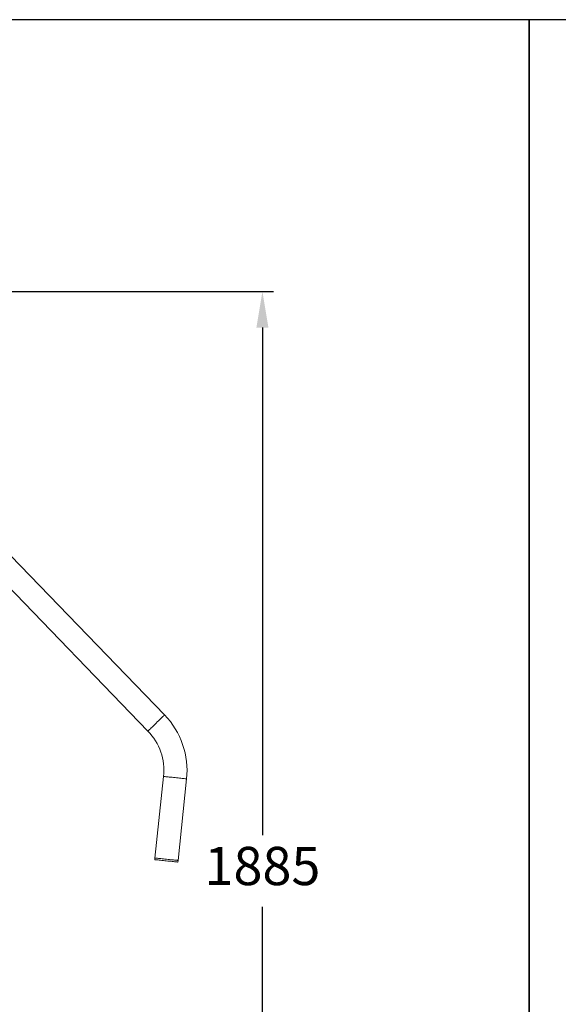
# Model space of a CAD drawing. Units: millimetres. Extents: x 30 to 297, y -18 to 272.
# Drawn here: x 117 to 166, y 182 to 272 of the extents above; entities that cross this region are included whole.
import ezdxf

# ---------------------------------------------------------------- set-up
doc = ezdxf.new("R2010")
doc.units = ezdxf.units.MM
doc.header["$PDSIZE"] = -1
doc.dimstyles.new('ISO-25', dxfattribs={"dimtxt": 2.5, "dimasz": 2.5, "dimexe": 1.25, "dimexo": 0.625, "dimtad": 1, "dimtxsty": 'Standard', "dimcen": 2.5, "dimadec": 0, "dimazin": 0, "dimtfac": 1, "dimtmove": 0, "dimatfit": 3, "dimfxl": 1, "dimarcsym": 0})

# ---------------------------------------------------------------- blocks, each defined once
blk = doc.blocks.new('*D2')
at = {"color": 0, "lineweight": -2}
for p, q in [((98.432, 246.824), (140.175, 246.824)), ((139.175, 243.522), (139.175, 197.119)), ((139.175, 155.876), (139.175, 190.571)), ((103.882, 152.574), (140.175, 152.574))]:
    blk.add_line(p, q, dxfattribs=at)
at = {"color": 0}
for points in [[(138.625, 243.522), (139.726, 243.522), (139.175, 246.824)], [(138.625, 155.876), (139.726, 155.876), (139.175, 152.574)]]:
    blk.add_solid(points, dxfattribs=at)
at = {"layer": 'Defpoints', "color": 0}
for p in [(97.432, 246.824), (139.175, 246.824), (102.882, 152.574)]:
    blk.add_point(p, dxfattribs=at)
at = {"color": 0, "insert": (139.175, 193.845), "char_height": 3.5, "attachment_point": 5}
blk.add_mtext('1885', dxfattribs=at)

msp = doc.modelspace()

# ---------------------------------------------------------------- linework, layer by layer
at = {"color": 7, "linetype": 'Continuous', "lineweight": 15}
for p, q in [((130.225, 208.108), (115.287, 223.571)), ((113.763, 222.098), (128.701, 206.635)), ((130.13, 202.487), (129.347, 195.028)), ((131.455, 194.807), (132.238, 202.266)), ((129.347, 195.028), (129.331, 194.879)), ((131.44, 194.658), (131.455, 194.807))]:
    msp.add_line(p, q, dxfattribs=at)
at = {"color": 8, "linetype": 'Continuous', "lineweight": 15, "flags": 128}
for points in [[(130.225, 208.108), (130.219, 208.102), (130.199, 208.083), (130.167, 208.052), (130.123, 208.009), (130.068, 207.956), (130.002, 207.892), (129.927, 207.82), (129.844, 207.74), (129.755, 207.653), (129.66, 207.562), (129.562, 207.468), (129.463, 207.371), (129.363, 207.275), (129.266, 207.181), (129.171, 207.09), (129.082, 207.003), (128.999, 206.923), (128.924, 206.851), (128.858, 206.787), (128.803, 206.734), (128.759, 206.691), (128.727, 206.66), (128.707, 206.641), (128.701, 206.635)], [(132.238, 202.266), (132.229, 202.267), (132.202, 202.27), (132.158, 202.275), (132.097, 202.281), (132.02, 202.289), (131.929, 202.299), (131.825, 202.31), (131.711, 202.322), (131.587, 202.335), (131.457, 202.348), (131.321, 202.362), (131.184, 202.377), (131.046, 202.391), (130.911, 202.406), (130.78, 202.419), (130.657, 202.432), (130.542, 202.444), (130.438, 202.455), (130.347, 202.465), (130.271, 202.473), (130.21, 202.479), (130.165, 202.484), (130.139, 202.487), (130.13, 202.487)]]:
    msp.add_lwpolyline(points, dxfattribs=at)
at = {"color": 7, "linetype": 'Continuous', "lineweight": 15, "flags": 128}
for points in [[(130.385, 194.769), (130.248, 194.783), (130.113, 194.797), (129.982, 194.811), (129.858, 194.824), (129.744, 194.836), (129.64, 194.847), (129.549, 194.856), (129.472, 194.864), (129.411, 194.871), (129.367, 194.875), (129.34, 194.878), (129.331, 194.879)], [(130.401, 194.918), (130.263, 194.932), (130.128, 194.946), (129.998, 194.96), (129.874, 194.973), (129.759, 194.985), (129.656, 194.996), (129.565, 195.006), (129.488, 195.014), (129.427, 195.02), (129.383, 195.025), (129.356, 195.027), (129.347, 195.028)], [(131.455, 194.807), (131.446, 194.808), (131.419, 194.811), (131.375, 194.816), (131.314, 194.822), (131.237, 194.83), (131.146, 194.84), (131.043, 194.85), (130.928, 194.863), (130.804, 194.875), (130.674, 194.889), (130.539, 194.903), (130.401, 194.918), (130.263, 194.932), (130.128, 194.946), (129.998, 194.96), (129.874, 194.973), (129.759, 194.985), (129.656, 194.996), (129.565, 195.006), (129.488, 195.014), (129.427, 195.02), (129.383, 195.025), (129.356, 195.027), (129.347, 195.028)], [(131.44, 194.658), (131.431, 194.659), (131.404, 194.662), (131.359, 194.666), (131.298, 194.673), (131.222, 194.681), (131.131, 194.69), (131.027, 194.701), (130.913, 194.713), (130.789, 194.726), (130.658, 194.74), (130.523, 194.754), (130.385, 194.769)], [(131.455, 194.807), (131.446, 194.808), (131.419, 194.811), (131.375, 194.816), (131.314, 194.822), (131.237, 194.83), (131.146, 194.84), (131.043, 194.85), (130.928, 194.863), (130.804, 194.875), (130.674, 194.889), (130.539, 194.903), (130.401, 194.918)]]:
    msp.add_lwpolyline(points, dxfattribs=at)
at = {"color": 7, "linetype": 'Continuous', "lineweight": 15}
for radius in [7.31, 5.19]:
    msp.add_arc((124.968, 203.029), radius, 354.00998, 44.00998, dxfattribs=at)
at = {"layer": 'Defpoints'}
for points in [[(30.387, 126.669), (163.572, 126.669), (163.572, 271.675), (30.387, 271.675)], [(163.572, 126.669), (296.757, 126.669), (296.757, 271.675), (163.572, 271.675)]]:
    msp.add_lwpolyline(points, close=True, dxfattribs=at)

# ---------------------------------------------------------------- dimensions: what is measured, and where the dimension line sits
dim = msp.add_linear_dim(base=(139.175, 246.824), p1=(102.882, 152.574), p2=(97.432, 246.824), angle=90, text='1885', dimstyle='ISO-25', override={"dimtxt": 3.5, "dimasz": 3.302, "dimexe": 1, "dimexo": 1, "dimgap": 1.524, "dimtih": 1, "dimtoh": 1, "dimdec": 0, "dimlfac": 20, "dimzin": 0, "dimadec": 2, "dimtdec": 3, "dimtzin": 0})
dim.commit()
dim.dimension.update_dxf_attribs({"geometry": '*D2', "text_midpoint": (139.175, 193.845), "dimtype": 160})

doc.saveas('drawing.dxf')
